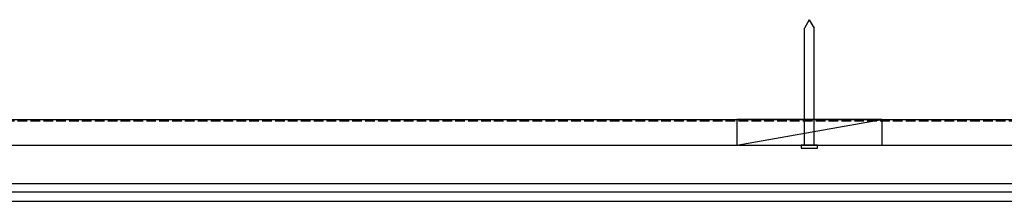
# Model space of a CAD drawing. Extents: x 0 to 11088, y 0 to 17973.
# Drawn here: x 8934 to 9240, y 3973 to 4030 of the extents above; entities that cross this region are included whole.
import ezdxf

# ---------------------------------------------------------------- set-up
doc = ezdxf.new("R2010")
doc.units = 0
doc.linetypes.add('YHIDDEN_1', pattern=[4, 3, -1])
for name, color, linetype in [('YKK_12', 2, 'CONTINUOUS'), ('YKK_13', 4, 'CONTINUOUS'), ('YSS_K', 3, 'CONTINUOUS')]:
    doc.layers.add(name, color=color, linetype=linetype)

msp = doc.modelspace()

# ---------------------------------------------------------------- linework, layer by layer
at = {"layer": 'YKK_12'}
for p, q in [((8753.34, 3976.01), (9592.64, 3976.01)), ((8753.64, 3973.01), (9592.64, 3973.01))]:
    msp.add_line(p, q, dxfattribs=at)
at = {"layer": 'YKK_13'}
for p, q in [((9179.64, 4029.51), (9178.14, 4026.91)), ((9179.64, 4029.51), (9181.14, 4026.91)), ((9178.14, 3990.51), (9178.14, 4026.91)), ((9181.14, 3990.51), (9181.14, 4026.91)), ((9182.14, 3990.51), (9177.14, 3990.51)), ((9177.14, 3990.51), (9177.14, 3989.51)), ((9182.14, 3989.51), (9182.14, 3990.51)), ((9177.14, 3989.51), (9182.14, 3989.51))]:
    msp.add_line(p, q, dxfattribs=at)
at = {"layer": 'YSS_K', "linetype": 'YHIDDEN_1'}
msp.add_line((8717.64, 3998.01), (9627.64, 3998.01), dxfattribs=at)
at = {"layer": 'YSS_K'}
for p, q in [((8835.64, 3998.51), (9852.14, 3998.51)), ((9157.14, 3998.51), (9157.14, 3990.51)), ((9202.14, 3998.51), (9157.14, 3998.51)), ((9157.14, 3990.51), (9202.14, 3998.51)), ((9202.14, 3998.51), (9202.14, 3990.51)), ((8763.64, 3990.51), (9619.64, 3990.51)), ((9157.14, 3990.51), (9202.14, 3990.51)), ((8763.64, 3978.51), (9619.64, 3978.51))]:
    msp.add_line(p, q, dxfattribs=at)

doc.saveas('drawing.dxf')
